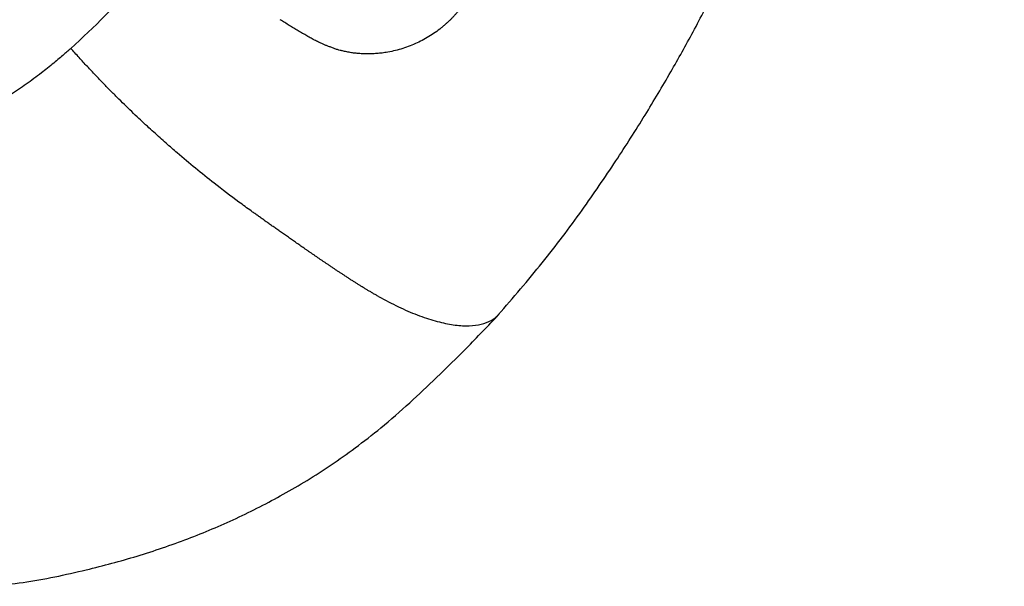
# Model space of a CAD drawing. Units: millimetres. Extents: x -4818 to 4175, y -6075 to 7196.
# Drawn here: x -439 to -311, y -470 to -397 of the extents above; entities that cross this region are included whole.
import ezdxf

# ---------------------------------------------------------------- set-up
doc = ezdxf.new("R2010")
doc.units = ezdxf.units.MM
doc.header["$MEASUREMENT"] = 0

msp = doc.modelspace()

# ---------------------------------------------------------------- linework, layer by layer
for points, knots in [([(-376.75, -435.03), (-374.83, -432.81), (-371.05, -428.43), (-366.03, -421.75), (-361.62, -415.33), (-357.81, -409.35), (-354.49, -403.78), (-351.44, -398.31), (-348.71, -393.07), (-346.31, -388.17), (-344.35, -384.01), (-342.8, -380.58), (-341.23, -376.99), (-339.36, -372.61), (-336.98, -366.73), (-334.35, -359.87), (-331.63, -352.29), (-328.96, -344.3), (-326.33, -335.86), (-324.11, -328.12), (-322.26, -321.16), (-320.82, -315.41), (-319.6, -310.23), (-318.68, -306.12), (-318.06, -303.21), (-317.62, -301.06), (-317.23, -299.13), (-316.81, -296.98), (-316.29, -294.19), (-315.67, -290.66), (-314.96, -286.22), (-314.21, -281.02), (-313.46, -274.94), (-312.74, -267.92), (-312.1, -259.96), (-311.59, -251.05), (-311.28, -241.19), (-311.2, -230.42), (-311.44, -219.03), (-311.94, -207.03), (-312.78, -194.46), (-314.02, -181.08), (-315.19, -170.48), (-316.08, -164.35), (-316.29, -162.92)], [0, 0, 0, 0, 0.031133, 0.061112, 0.088077, 0.112578, 0.135231, 0.15593, 0.17786, 0.196707, 0.212591, 0.225598, 0.235784, 0.25325, 0.274959, 0.301408, 0.32937, 0.35834, 0.388716, 0.42106, 0.441931, 0.463487, 0.482661, 0.497275, 0.507326, 0.513547, 0.520189, 0.527816, 0.53643, 0.54991, 0.565301, 0.583555, 0.605072, 0.629843, 0.657916, 0.689314, 0.723992, 0.762048, 0.802843, 0.844035, 0.888301, 0.935224, 0.984915, 1, 1, 1, 1]), ([(-403.92, -360.93), (-405.6, -364.64), (-407.43, -368.29), (-411.42, -375.4), (-413.59, -378.86), (-418.27, -385.55), (-420.79, -388.77), (-426.19, -394.9), (-429.07, -397.82), (-432.11, -400.55)], [0, 0, 0, 0, 0.25, 0.25, 0.5, 0.5, 0.75, 0.75, 1, 1, 1, 1]), ([(-381.45, -395.11), (-381.53, -395.21), (-381.68, -395.42), (-381.92, -395.72), (-382.17, -396.01), (-382.43, -396.31), (-382.7, -396.59), (-382.97, -396.87), (-383.25, -397.14), (-383.54, -397.4), (-383.84, -397.66), (-384.54, -398.24), (-385.72, -399.07), (-387.48, -399.99), (-389.34, -400.68), (-390.86, -401.03), (-391.97, -401.18), (-392.67, -401.24), (-393.35, -401.27), (-394.02, -401.27), (-394.69, -401.24), (-395.12, -401.19), (-395.34, -401.17)], [0, 0, 0, 0, 0.024851, 0.049674, 0.074482, 0.09929, 0.124113, 0.148965, 0.173862, 0.198818, 0.223848, 0.248965, 0.373996, 0.497264, 0.62389, 0.746304, 0.79023, 0.833525, 0.876183, 0.918182, 0.959477, 1, 1, 1, 1]), ([(-400.98, -399.25), (-401.17, -399.15), (-401.54, -398.94), (-402.1, -398.61), (-402.67, -398.28), (-403.24, -397.93), (-403.82, -397.58), (-404.41, -397.22), (-404.79, -396.97), (-404.99, -396.85)], [0, 0, 0, 0, 0.136389, 0.274855, 0.415442, 0.5582, 0.703177, 0.850425, 1, 1, 1, 1]), ([(-398.43, -400.4), (-398.56, -400.36), (-398.81, -400.27), (-399.17, -400.13), (-399.54, -399.97), (-399.96, -399.79), (-400.44, -399.55), (-400.8, -399.35), (-400.98, -399.25)], [0, 0, 0, 0, 0.144033, 0.283453, 0.419517, 0.569151, 0.775768, 1, 1, 1, 1]), ([(-432.11, -400.55), (-432.24, -400.67), (-432.54, -400.94), (-433.03, -401.37), (-433.63, -401.89), (-434.34, -402.48), (-435.11, -403.11), (-436.29, -404.03), (-437.87, -405.2), (-439.87, -406.54), (-441.91, -407.79), (-443.93, -408.89), (-445.92, -409.88), (-447.71, -410.67), (-450.43, -411.75), (-454.16, -412.96), (-459, -414.04), (-463.9, -414.74), (-468.81, -415.12), (-473.76, -415.23), (-478.48, -415.16), (-483.41, -415.1), (-487.38, -415.08), (-490.23, -415.06), (-491.65, -415.05), (-493.1, -415.05), (-495.14, -415.04), (-497.38, -415.03), (-499.08, -415.02), (-500.05, -415.02), (-500.59, -415.02), (-501.25, -415.02), (-502.02, -415.02), (-503.04, -415.02), (-504.33, -415.01), (-505.93, -415.01), (-507.73, -415.01), (-509.75, -415.01), (-511.98, -415.02), (-514.43, -415.02), (-517.09, -415.02), (-526.53, -415.05), (-535.84, -415.1), (-544.93, -415.16), (-547.17, -415.18), (-549.42, -415.19), (-551.66, -415.21), (-553.9, -415.22), (-556.14, -415.24), (-558.38, -415.25), (-560.45, -415.27), (-562.53, -415.29), (-564.81, -415.3), (-567.65, -415.32), (-570.93, -415.35), (-573.39, -415.37), (-574.71, -415.38), (-574.84, -415.38)], [0, 0, 0, 0, 0.00362, 0.008145, 0.013576, 0.019913, 0.027155, 0.034045, 0.05087, 0.067636, 0.083675, 0.10028, 0.115085, 0.129386, 0.140704, 0.175574, 0.210297, 0.243076, 0.277504, 0.311876, 0.345136, 0.374619, 0.413229, 0.426601, 0.43298, 0.442338, 0.456299, 0.474862, 0.488228, 0.491093, 0.494764, 0.499242, 0.504525, 0.510615, 0.520033, 0.530897, 0.543207, 0.556962, 0.572164, 0.588811, 0.606904, 0.626444, 0.781503, 0.796732, 0.811962, 0.827192, 0.842422, 0.857652, 0.872882, 0.888111, 0.903341, 0.915056, 0.930556, 0.949843, 0.972942, 0.997348, 1, 1, 1, 1]), ([(-392.25, -432.66), (-392.37, -432.59), (-392.62, -432.45), (-392.99, -432.24), (-393.36, -432.02), (-393.73, -431.81), (-394.09, -431.59), (-394.45, -431.37), (-394.81, -431.14), (-395.16, -430.92), (-395.52, -430.7), (-395.87, -430.48), (-396.21, -430.25), (-396.56, -430.03), (-396.9, -429.8), (-397.23, -429.58), (-397.57, -429.36), (-397.9, -429.14), (-398.23, -428.92), (-398.55, -428.7), (-398.87, -428.48), (-399.19, -428.27), (-399.5, -428.06), (-399.81, -427.85), (-400.12, -427.64), (-400.42, -427.43), (-400.72, -427.22), (-401.02, -427.02), (-401.31, -426.82), (-401.6, -426.62), (-401.89, -426.42), (-402.17, -426.23), (-402.45, -426.03), (-402.73, -425.84), (-403, -425.65), (-403.27, -425.46), (-403.54, -425.28), (-403.8, -425.09), (-404.06, -424.91), (-404.32, -424.73), (-404.57, -424.56), (-404.82, -424.38), (-405.06, -424.21), (-405.31, -424.04), (-405.55, -423.87), (-405.78, -423.7), (-406.02, -423.54), (-406.25, -423.37), (-406.47, -423.21), (-406.7, -423.06), (-406.92, -422.9), (-407.13, -422.75), (-407.35, -422.59), (-407.56, -422.44), (-407.76, -422.3), (-407.97, -422.15), (-408.17, -422.01), (-408.36, -421.87), (-408.56, -421.73), (-409.21, -421.26), (-410.89, -420.04), (-414.12, -417.6), (-417, -415.23), (-419.04, -413.46), (-419.78, -412.81), (-420.55, -412.13), (-421.37, -411.39), (-422.21, -410.62), (-423.09, -409.81), (-424, -408.95), (-424.93, -408.05), (-425.9, -407.1), (-426.89, -406.12), (-427.9, -405.09), (-428.93, -404.01), (-429.98, -402.9), (-431.05, -401.74), (-431.75, -400.95), (-432.11, -400.55)], [0, 0, 0, 0, 0.008963, 0.017845, 0.026649, 0.035377, 0.04403, 0.05261, 0.061117, 0.069551, 0.077913, 0.086202, 0.094418, 0.10256, 0.110628, 0.118622, 0.126539, 0.13438, 0.142143, 0.149827, 0.157432, 0.164956, 0.172398, 0.179759, 0.187039, 0.194237, 0.201355, 0.208393, 0.21535, 0.222228, 0.229026, 0.235744, 0.242383, 0.248943, 0.255425, 0.261827, 0.268151, 0.274397, 0.280564, 0.286653, 0.292664, 0.298598, 0.304453, 0.310231, 0.315931, 0.321553, 0.327098, 0.332565, 0.337955, 0.343267, 0.348502, 0.353659, 0.358737, 0.363738, 0.36866, 0.373504, 0.37827, 0.382957, 0.387566, 0.392096, 0.429884, 0.507379, 0.624647, 0.642321, 0.661046, 0.680822, 0.701645, 0.723517, 0.746437, 0.770405, 0.795421, 0.821487, 0.848604, 0.876776, 0.906004, 0.936287, 0.967622, 1, 1, 1, 1]), ([(-395.34, -401.17), (-395.44, -401.16), (-395.63, -401.14), (-395.93, -401.09), (-396.22, -401.04), (-396.52, -400.98), (-396.85, -400.91), (-397.2, -400.82), (-397.6, -400.71), (-398.01, -400.57), (-398.29, -400.46), (-398.43, -400.4)], [0, 0, 0, 0, 0.092951, 0.186512, 0.280562, 0.37496, 0.469548, 0.59812, 0.7162, 0.857387, 1, 1, 1, 1]), ([(-392.25, -432.66), (-391.39, -433.12), (-389.67, -434.03), (-387.22, -435.08), (-384.9, -435.85), (-382.79, -436.33), (-380.9, -436.5), (-379.27, -436.37), (-377.94, -435.93), (-377.07, -435.43), (-376.75, -435), (-376.68, -434.89)], [0, 0, 0, 0, 0.119929, 0.240106, 0.360272, 0.480364, 0.600442, 0.720503, 0.840603, 0.960719, 1, 1, 1, 1]), ([(-442.4, -470.15), (-441.03, -470), (-436.92, -469.53), (-430.58, -468.2), (-423.46, -466.3), (-416.98, -464.09), (-410.65, -461.43), (-405.54, -458.82), (-401.48, -456.45), (-398.37, -454.45), (-395.17, -452.19), (-391.75, -449.53), (-388.26, -446.47), (-384.55, -442.98), (-380.69, -439.2), (-378.08, -436.44), (-376.7, -434.98)], [0, 0, 0, 0, 0.054538, 0.163974, 0.253473, 0.34502, 0.434296, 0.524102, 0.570956, 0.619232, 0.669036, 0.723822, 0.788004, 0.849541, 0.920151, 1, 1, 1, 1])]:
    msp.add_open_spline(points, degree=3, knots=knots)

doc.saveas('drawing.dxf')
